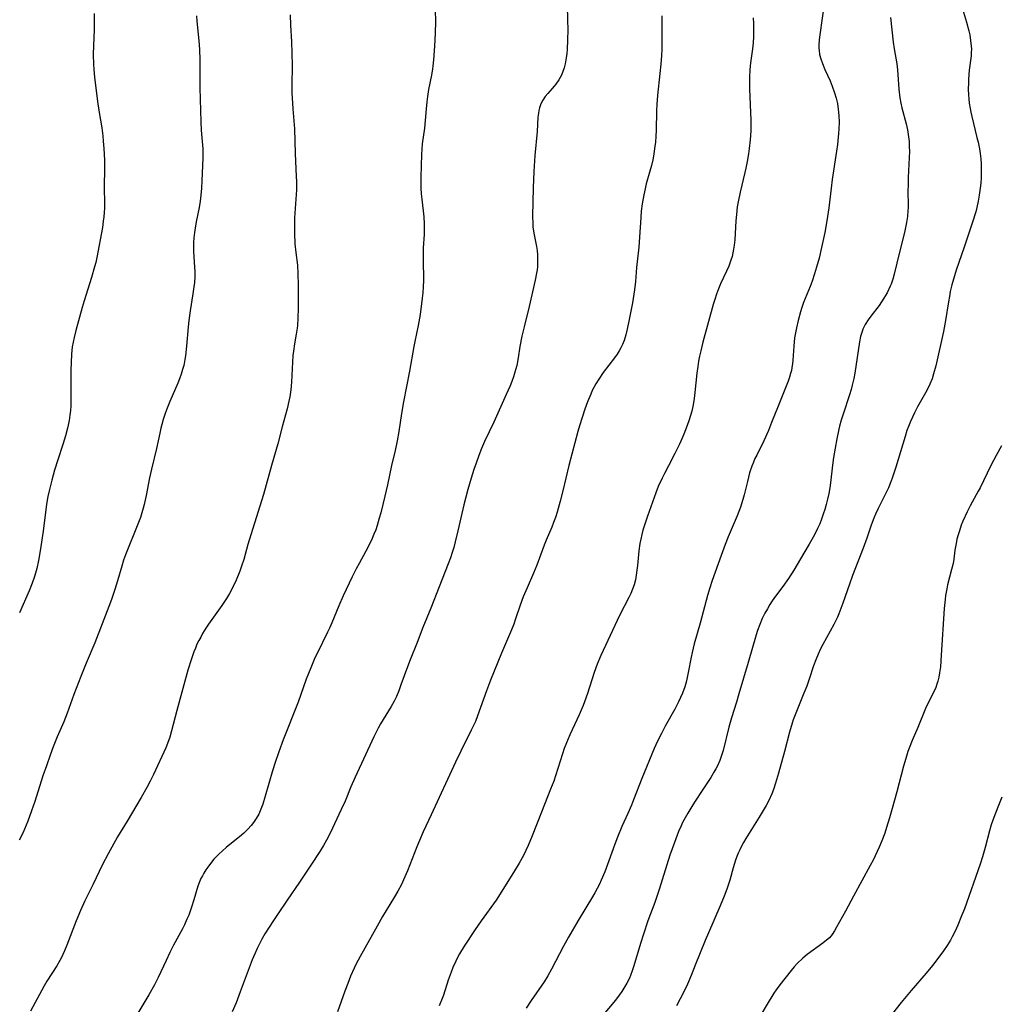
# Model space of a CAD drawing. Units: inches. Extents: x 2054276 to 2059708, y 228298 to 232667.
# Drawn here: x 2054577 to 2054725, y 232201 to 232351 of the extents above; entities that cross this region are included whole.
import ezdxf

# ---------------------------------------------------------------- set-up
doc = ezdxf.new("R2010")
doc.units = ezdxf.units.IN
doc.header["$MEASUREMENT"] = 0
doc.layers.add('c_11_T13S_R18E', color=158, linetype='Continuous')

msp = doc.modelspace()

# ---------------------------------------------------------------- linework, layer by layer
at = {"layer": 'c_11_T13S_R18E'}
for points, elevation in [([(2054698.99, 232353.48), (2054698.27, 232348.42), (2054698.17, 232347.64), (2054698.12, 232346.87), (2054698.12, 232346.4), (2054698.15, 232346.03), (2054698.24, 232345.42), (2054698.42, 232344.74), (2054698.65, 232344.06), (2054699.03, 232343.16), (2054699.81, 232341.41), (2054700.15, 232340.6), (2054700.5, 232339.62), (2054700.74, 232338.81), (2054700.93, 232337.98), (2054701.07, 232337.11), (2054701.16, 232336.19), (2054701.19, 232335.18), (2054701.16, 232334.16), (2054701.11, 232333.46), (2054700.95, 232331.8), (2054700.81, 232330.76), (2054700.14, 232326.45), (2054699.97, 232325.15), (2054699.62, 232322.17), (2054699.33, 232320.18), (2054699.02, 232318.44), (2054698.54, 232316.17), (2054698.14, 232314.52), (2054697.78, 232313.2), (2054697.46, 232312.17), (2054697.08, 232311.04), (2054696.79, 232310.26), (2054695.81, 232307.8), (2054695.54, 232307.04), (2054695.34, 232306.43), (2054694.97, 232305.07), (2054694.73, 232304), (2054694.45, 232302.47), (2054694.3, 232301.2), (2054694.18, 232299.07), (2054694.13, 232298.52), (2054694.04, 232297.96), (2054693.95, 232297.5), (2054693.83, 232297.04), (2054693.66, 232296.48), (2054693.46, 232295.92), (2054693.16, 232295.13), (2054691.93, 232292.11), (2054690.96, 232289.62), (2054690.46, 232288.4), (2054689.78, 232286.87), (2054688.69, 232284.7), (2054688.43, 232284.17), (2054688.2, 232283.62), (2054687.95, 232282.99), (2054687.62, 232281.99), (2054687.28, 232280.7), (2054686.77, 232278.64), (2054686.59, 232277.96), (2054686.22, 232276.81), (2054685.72, 232275.49), (2054684.37, 232272.31), (2054683.9, 232271.13), (2054683.29, 232269.48), (2054681.94, 232265.7), (2054681.57, 232264.55), (2054681.23, 232263.4), (2054680.13, 232259.23), (2054679.2, 232256.07), (2054678.89, 232254.77), (2054678.74, 232254.04), (2054678.31, 232251.71), (2054678.11, 232250.74), (2054677.99, 232250.27), (2054677.78, 232249.54), (2054677.43, 232248.58), (2054677.15, 232247.92), (2054676.85, 232247.26), (2054676.28, 232246.16), (2054674.84, 232243.6), (2054674.25, 232242.5), (2054673.65, 232241.31), (2054673.16, 232240.23), (2054671.3, 232235.68), (2054670.04, 232232.44), (2054669.72, 232231.64), (2054669.16, 232230.35), (2054668.27, 232228.38), (2054667.6, 232226.77), (2054667.19, 232225.69), (2054666.3, 232223.2), (2054665.66, 232221.52), (2054665.13, 232220.25), (2054664.84, 232219.62), (2054664.51, 232218.97), (2054664.17, 232218.33), (2054663.81, 232217.71), (2054661.61, 232214.12), (2054660.14, 232211.6), (2054659.39, 232210.24), (2054657.59, 232206.75), (2054657.02, 232205.74), (2054656.46, 232204.85), (2054654.5, 232202.02), (2054653.74, 232200.85)], 914), ([(2054588.24, 232351.65), (2054588.26, 232350.14), (2054588.25, 232349.18), (2054588.15, 232346.79), (2054588.12, 232345.43), (2054588.14, 232343.92), (2054588.18, 232343.19), (2054588.3, 232341.92), (2054588.81, 232337.92), (2054589, 232336.62), (2054589.39, 232334.29), (2054589.55, 232333.08), (2054589.63, 232332.3), (2054589.72, 232331.15), (2054589.8, 232329.39), (2054589.81, 232328.18), (2054589.77, 232325.33), (2054589.82, 232322.77), (2054589.81, 232322.16), (2054589.78, 232321.49), (2054589.72, 232320.81), (2054589.64, 232320.13), (2054589.5, 232319.19), (2054588.64, 232314.64), (2054588.48, 232313.87), (2054588.32, 232313.21), (2054587.87, 232311.63), (2054586.74, 232308.05), (2054586.44, 232307.05), (2054585.49, 232303.57), (2054585.22, 232302.53), (2054585.07, 232301.81), (2054584.94, 232301.1), (2054584.87, 232300.54), (2054584.82, 232299.99), (2054584.74, 232298.75), (2054584.7, 232297.55), (2054584.69, 232296.33), (2054584.72, 232293.58), (2054584.7, 232292.18), (2054584.66, 232291.46), (2054584.58, 232290.75), (2054584.47, 232289.93), (2054584.23, 232288.75), (2054583.93, 232287.61), (2054583.52, 232286.31), (2054582.73, 232283.95), (2054582.25, 232282.4), (2054581.82, 232280.88), (2054581.42, 232279.27), (2054581.23, 232278.4), (2054581.07, 232277.53), (2054580.95, 232276.82), (2054580.5, 232273.15), (2054580.05, 232270.16), (2054579.8, 232268.72), (2054579.54, 232267.5), (2054579.37, 232266.81), (2054579.17, 232266.13), (2054578.86, 232265.25), (2054578.4, 232264.12), (2054576.93, 232260.76)], 928), ([(2054639.96, 232352.15), (2054639.98, 232350.4), (2054639.95, 232348.65), (2054639.87, 232346.68), (2054639.72, 232344.62), (2054639.61, 232343.66), (2054639.55, 232343.23), (2054639.38, 232342.29), (2054638.94, 232340.1), (2054638.78, 232339.04), (2054638.67, 232338.22), (2054638.57, 232337.16), (2054638.43, 232335.39), (2054638.33, 232334.23), (2054638, 232331.87), (2054637.91, 232331.05), (2054637.86, 232330.26), (2054637.78, 232326.84), (2054637.77, 232326.03), (2054637.79, 232325.16), (2054637.84, 232324.31), (2054637.91, 232323.51), (2054638.21, 232320.82), (2054638.28, 232319.76), (2054638.3, 232319.19), (2054638.27, 232318.13), (2054638.15, 232316.11), (2054638.13, 232315.03), (2054638.13, 232313.7), (2054638.17, 232311.79), (2054638.18, 232311.15), (2054638.15, 232310.18), (2054638.09, 232309.29), (2054637.99, 232308.46), (2054637.65, 232306.01), (2054637.37, 232304.35), (2054636.86, 232301.92), (2054636.71, 232301.13), (2054636.06, 232297.43), (2054635.15, 232292.78), (2054634.86, 232291), (2054634.46, 232288.26), (2054634.21, 232286.87), (2054633.89, 232285.37), (2054633.33, 232283.09), (2054632.71, 232280.17), (2054632.31, 232278.46), (2054631.7, 232275.94), (2054631.48, 232275.12), (2054631.16, 232274.03), (2054630.93, 232273.36), (2054630.67, 232272.69), (2054630.39, 232272.04), (2054630.04, 232271.29), (2054629.43, 232270.13), (2054628.41, 232268.27), (2054627.98, 232267.46), (2054627.37, 232266.22), (2054626, 232263.34), (2054625.32, 232261.83), (2054624.27, 232259.26), (2054623.96, 232258.55), (2054623.63, 232257.84), (2054622.1, 232254.72), (2054621.73, 232253.93), (2054621.09, 232252.45), (2054620.41, 232250.7), (2054619.17, 232247.25), (2054616.91, 232241.54), (2054616.23, 232239.68), (2054615.69, 232238.1), (2054615.29, 232236.81), (2054614.19, 232232.97), (2054613.8, 232231.75), (2054613.51, 232231), (2054613.19, 232230.27), (2054612.81, 232229.58), (2054612.42, 232229), (2054612.05, 232228.53), (2054611.54, 232227.97), (2054610.93, 232227.39), (2054610.29, 232226.84), (2054608.32, 232225.24), (2054607.64, 232224.66), (2054607.21, 232224.25), (2054606.78, 232223.83), (2054606.39, 232223.41), (2054606.02, 232222.97), (2054605.47, 232222.24), (2054605.16, 232221.79), (2054604.88, 232221.33), (2054604.65, 232220.91), (2054604.44, 232220.49), (2054604.22, 232219.98), (2054603.99, 232219.33), (2054603.38, 232217.24), (2054603.03, 232216.16), (2054602.58, 232214.95), (2054602.31, 232214.31), (2054601.94, 232213.49), (2054601.63, 232212.87), (2054600.29, 232210.39), (2054599.72, 232209.27), (2054599.15, 232208.08), (2054597.96, 232205.48), (2054597.4, 232204.4), (2054596.53, 232202.88), (2054593.98, 232198.58)], 922), ([(2054659.96, 232352.83), (2054660.03, 232350.68), (2054660.06, 232349.15), (2054660.03, 232347.63), (2054659.96, 232346.2), (2054659.91, 232345.55), (2054659.83, 232344.9), (2054659.67, 232344.02), (2054659.52, 232343.41), (2054659.32, 232342.84), (2054659.08, 232342.29), (2054658.7, 232341.58), (2054658.25, 232340.91), (2054658.01, 232340.61), (2054657.05, 232339.52), (2054656.65, 232339.04), (2054656.28, 232338.5), (2054655.99, 232337.94), (2054655.77, 232337.35), (2054655.66, 232336.93), (2054655.59, 232336.54), (2054655.52, 232335.94), (2054655.39, 232333.74), (2054655.06, 232330.12), (2054654.9, 232327.68), (2054654.8, 232325.19), (2054654.7, 232320.89), (2054654.73, 232319.81), (2054654.77, 232319.27), (2054654.91, 232318.33), (2054655.3, 232316.3), (2054655.39, 232315.7), (2054655.45, 232315.05), (2054655.48, 232314.4), (2054655.47, 232313.75), (2054655.44, 232313.22), (2054655.39, 232312.77), (2054655.32, 232312.26), (2054655.11, 232311.22), (2054654.22, 232307.21), (2054653.42, 232304.12), (2054653.09, 232302.72), (2054652.8, 232301.17), (2054652.54, 232299.45), (2054652.32, 232298.25), (2054652.05, 232297.24), (2054651.83, 232296.55), (2054651.57, 232295.87), (2054651.3, 232295.19), (2054650.73, 232293.87), (2054648.86, 232289.68), (2054647.44, 232286.74), (2054646.99, 232285.71), (2054646.56, 232284.63), (2054646.15, 232283.47), (2054645.83, 232282.53), (2054645.41, 232281.18), (2054644.92, 232279.49), (2054644.29, 232277.13), (2054643.4, 232273.21), (2054642.99, 232271.52), (2054642.77, 232270.7), (2054642.53, 232269.9), (2054642.27, 232269.11), (2054641.92, 232268.18), (2054640.53, 232264.73), (2054639.27, 232261.48), (2054638.1, 232258.55), (2054637.21, 232256.29), (2054636.15, 232253.67), (2054635.74, 232252.59), (2054634.75, 232249.84), (2054634.43, 232248.96), (2054634.07, 232248.1), (2054633.74, 232247.4), (2054633.29, 232246.56), (2054631.68, 232243.93), (2054631.32, 232243.29), (2054630.65, 232241.98), (2054627.8, 232235.86), (2054627.15, 232234.38), (2054626.28, 232232.24), (2054625.72, 232230.97), (2054624.04, 232227.37), (2054623.47, 232226.3), (2054623.01, 232225.51), (2054622.44, 232224.6), (2054621.12, 232222.53), (2054619.36, 232219.96), (2054617.52, 232217.23), (2054616.13, 232215.21), (2054615.42, 232214.14), (2054614.14, 232212.11), (2054613.66, 232211.28), (2054613.35, 232210.71), (2054612.96, 232209.89), (2054612.59, 232209.06), (2054612.21, 232208.15), (2054611.43, 232206.14), (2054610.39, 232203.31), (2054609.76, 232201.67), (2054609.16, 232200.28)], 920), ([(2054603.74, 232351.29), (2054603.8, 232350.49), (2054604.15, 232347), (2054604.21, 232346.05), (2054604.25, 232344.76), (2054604.29, 232340.39), (2054604.42, 232335.2), (2054604.49, 232333.96), (2054604.69, 232331.69), (2054604.72, 232331.12), (2054604.74, 232330.48), (2054604.73, 232329.75), (2054604.58, 232326.27), (2054604.51, 232325.18), (2054604.41, 232324.09), (2054604.31, 232323.21), (2054604.16, 232322.25), (2054603.71, 232320.03), (2054603.54, 232319.11), (2054603.44, 232318.42), (2054603.36, 232317.61), (2054603.31, 232316.9), (2054603.31, 232316.2), (2054603.33, 232315.58), (2054603.48, 232313.12), (2054603.5, 232312.59), (2054603.49, 232311.72), (2054603.44, 232310.85), (2054603.38, 232310.2), (2054603.23, 232309.14), (2054602.8, 232306.57), (2054602.6, 232305.07), (2054602.5, 232304.14), (2054602.26, 232301.18), (2054602.1, 232299.74), (2054602, 232299.16), (2054601.82, 232298.27), (2054601.66, 232297.64), (2054601.44, 232296.94), (2054601.19, 232296.25), (2054600.92, 232295.57), (2054599.74, 232292.82), (2054599.21, 232291.53), (2054598.96, 232290.82), (2054598.72, 232290.11), (2054598.51, 232289.35), (2054598.36, 232288.75), (2054598.19, 232288), (2054597.72, 232285.71), (2054596.95, 232282.55), (2054596.66, 232281.25), (2054596.12, 232278.55), (2054595.83, 232277.22), (2054595.68, 232276.64), (2054595.48, 232275.93), (2054595.25, 232275.24), (2054594.98, 232274.47), (2054594.59, 232273.46), (2054593.32, 232270.35), (2054593.01, 232269.56), (2054592.72, 232268.75), (2054592.43, 232267.83), (2054591.8, 232265.64), (2054591.39, 232264.3), (2054590.89, 232262.82), (2054590.49, 232261.72), (2054589.46, 232259.11), (2054588.35, 232256.23), (2054587.04, 232253.12), (2054586.24, 232251.13), (2054585.19, 232248.41), (2054584.14, 232245.55), (2054583.65, 232244.27), (2054582.66, 232241.97), (2054582.04, 232240.45), (2054581.57, 232239.18), (2054581.01, 232237.6), (2054580.49, 232236.04), (2054579.27, 232232.19), (2054578.77, 232230.76), (2054578.17, 232229.17), (2054577.69, 232228), (2054577.42, 232227.39), (2054576.88, 232226.32)], 926), ([(2054617.97, 232351.45), (2054618.03, 232349.88), (2054618.18, 232347.32), (2054618.24, 232345.64), (2054618.25, 232343.7), (2054618.22, 232340.78), (2054618.23, 232339.5), (2054618.25, 232338.84), (2054618.35, 232337.19), (2054618.61, 232334.16), (2054618.74, 232330.39), (2054618.9, 232326.94), (2054618.92, 232326.17), (2054618.91, 232324.92), (2054618.83, 232323.48), (2054618.64, 232320.66), (2054618.6, 232319.17), (2054618.61, 232318.27), (2054618.69, 232316.72), (2054618.82, 232315.41), (2054619.06, 232313.46), (2054619.15, 232312.15), (2054619.18, 232310.45), (2054619.18, 232306.95), (2054619.14, 232305.43), (2054619.06, 232304.35), (2054619.01, 232303.95), (2054618.85, 232303), (2054618.6, 232301.57), (2054618.45, 232300.43), (2054618.38, 232299.79), (2054618.31, 232298.8), (2054618.16, 232295.73), (2054618.05, 232294.58), (2054617.89, 232293.53), (2054617.76, 232292.87), (2054617.49, 232291.69), (2054616.76, 232288.98), (2054616.1, 232286.39), (2054615.16, 232283.12), (2054614.35, 232280.19), (2054613.92, 232278.71), (2054612.01, 232272.61), (2054611.57, 232271.11), (2054610.93, 232268.87), (2054610.6, 232267.85), (2054610.32, 232267.07), (2054609.77, 232265.71), (2054609.26, 232264.65), (2054608.76, 232263.7), (2054608.32, 232262.97), (2054607.62, 232261.91), (2054605.6, 232259.05), (2054605.2, 232258.45), (2054604.69, 232257.63), (2054604.4, 232257.11), (2054604.12, 232256.59), (2054603.84, 232256), (2054603.59, 232255.42), (2054603.36, 232254.84), (2054603, 232253.79), (2054602.47, 232252.09), (2054600.78, 232245.95), (2054600, 232242.91), (2054599.72, 232241.93), (2054599.53, 232241.36), (2054599.11, 232240.32), (2054597.26, 232236.29), (2054596.75, 232235.25), (2054596.24, 232234.29), (2054595.37, 232232.78), (2054593.25, 232229.21), (2054591.81, 232226.82), (2054590.38, 232224.26), (2054589.53, 232222.63), (2054588.03, 232219.53), (2054586.86, 232217.13), (2054586.18, 232215.66), (2054585.53, 232214.1), (2054584.13, 232210.4), (2054583.77, 232209.55), (2054583.23, 232208.41), (2054583.04, 232208.07), (2054582.57, 232207.28), (2054581.07, 232204.94), (2054580.65, 232204.23), (2054578.6, 232200.4)], 924), ([(2054674.32, 232351.29), (2054674.32, 232347.16), (2054674.29, 232346.17), (2054674.24, 232345.25), (2054674.14, 232343.94), (2054674.02, 232342.55), (2054673.67, 232339.18), (2054673.57, 232337.91), (2054673.52, 232336.9), (2054673.46, 232333.91), (2054673.41, 232333.03), (2054673.34, 232332.14), (2054673.22, 232331.18), (2054673.09, 232330.31), (2054672.94, 232329.45), (2054672.75, 232328.6), (2054672.51, 232327.72), (2054671.95, 232325.79), (2054671.77, 232325.07), (2054671.57, 232324.16), (2054671.32, 232322.76), (2054671.19, 232321.65), (2054671.11, 232320.72), (2054670.95, 232317.75), (2054670.84, 232316.22), (2054670.47, 232313.11), (2054670.3, 232311.02), (2054670.16, 232309.73), (2054670.07, 232309.08), (2054669.84, 232307.78), (2054669.27, 232304.76), (2054669.01, 232303.57), (2054668.85, 232302.94), (2054668.58, 232302.05), (2054668.35, 232301.46), (2054668.11, 232300.97), (2054667.85, 232300.5), (2054667.52, 232299.97), (2054667.16, 232299.45), (2054665.43, 232297.2), (2054664.74, 232296.19), (2054664.29, 232295.47), (2054664.01, 232294.96), (2054663.77, 232294.46), (2054663.54, 232293.95), (2054663.05, 232292.74), (2054662.64, 232291.63), (2054662.23, 232290.41), (2054661.84, 232289.15), (2054661.59, 232288.26), (2054660.23, 232283.13), (2054659.29, 232279.28), (2054658.9, 232277.72), (2054658.43, 232276.06), (2054658.18, 232275.25), (2054657.91, 232274.49), (2054657.63, 232273.78), (2054656.78, 232271.79), (2054656.47, 232271.03), (2054655.37, 232268), (2054654.87, 232266.79), (2054653.9, 232264.58), (2054653.31, 232263.2), (2054652.85, 232261.96), (2054652.15, 232259.84), (2054651.86, 232259.05), (2054651.52, 232258.2), (2054649.98, 232254.66), (2054648.34, 232250.59), (2054647.72, 232248.96), (2054646.38, 232245.18), (2054646.04, 232244.31), (2054645.43, 232242.99), (2054643.82, 232239.78), (2054643.01, 232238.13), (2054639.34, 232230.17), (2054638.13, 232227.57), (2054637.56, 232226.25), (2054637.18, 232225.32), (2054635.75, 232221.65), (2054635.16, 232220.29), (2054634.84, 232219.61), (2054634.29, 232218.58), (2054633.8, 232217.72), (2054633.1, 232216.55), (2054631.98, 232214.74), (2054631.13, 232213.29), (2054628.56, 232208.67), (2054627.98, 232207.55), (2054627.68, 232206.91), (2054627.13, 232205.68), (2054626.69, 232204.6), (2054626.25, 232203.41), (2054625.12, 232200.27)], 918)]:
    msp.add_lwpolyline(points, dxfattribs=dict(at, elevation=elevation))
for points in [[(2054719.73, 232352.87, 910), (2054720.49, 232350.34, 910), (2054720.85, 232349.02, 910), (2054720.99, 232348.39, 910), (2054721.13, 232347.54, 910), (2054721.22, 232346.7, 910), (2054721.24, 232346.23, 910), (2054721.23, 232345.72, 910), (2054721.19, 232345.21, 910), (2054720.92, 232343.07, 910), (2054720.81, 232341.7, 910), (2054720.78, 232341.1, 910), (2054720.77, 232340.17, 910), (2054720.81, 232339.31, 910), (2054720.86, 232338.68, 910), (2054720.93, 232338.05, 910), (2054721.05, 232337.24, 910), (2054721.17, 232336.66, 910), (2054721.32, 232336, 910), (2054722.09, 232332.86, 910), (2054722.26, 232332.11, 910), (2054722.45, 232331.13, 910), (2054722.56, 232330.43, 910), (2054722.66, 232329.59, 910), (2054722.72, 232328.87, 910), (2054722.75, 232328.16, 910), (2054722.75, 232327.43, 910), (2054722.72, 232326.71, 910), (2054722.66, 232325.89, 910), (2054722.58, 232325.17, 910), (2054722.43, 232324.09, 910), (2054722.26, 232323.16, 910), (2054722.06, 232322.23, 910), (2054721.9, 232321.57, 910), (2054721.42, 232319.99, 910), (2054720.17, 232316.21, 910), (2054718.93, 232312.71, 910), (2054718.66, 232311.86, 910), (2054718.27, 232310.49, 910), (2054718.05, 232309.51, 910), (2054717.9, 232308.71, 910), (2054717.76, 232307.91, 910), (2054717.33, 232305.09, 910), (2054717.03, 232303.44, 910), (2054715.84, 232298.21, 910), (2054715.52, 232297.02, 910), (2054715.28, 232296.27, 910), (2054714.95, 232295.44, 910), (2054714.59, 232294.7, 910), (2054714.29, 232294.13, 910), (2054713.08, 232292, 910), (2054712.61, 232291.08, 910), (2054712.29, 232290.42, 910), (2054711.99, 232289.76, 910), (2054711.7, 232289.04, 910), (2054711.48, 232288.43, 910), (2054711.18, 232287.5, 910), (2054709.78, 232282.86, 910), (2054709.24, 232281.19, 910), (2054708.93, 232280.37, 910), (2054708.66, 232279.73, 910), (2054708.36, 232279.1, 910), (2054707.1, 232276.6, 910), (2054706.71, 232275.75, 910), (2054706.45, 232275.11, 910), (2054706.06, 232274.09, 910), (2054705.38, 232272.08, 910), (2054704.84, 232270.56, 910), (2054703.24, 232266.41, 910), (2054702.77, 232265.11, 910), (2054701.76, 232262.22, 910), (2054701.14, 232260.63, 910), (2054700.92, 232260.1, 910), (2054700.4, 232259.02, 910), (2054698.71, 232255.98, 910), (2054698.37, 232255.31, 910), (2054698, 232254.49, 910), (2054697.65, 232253.66, 910), (2054697.31, 232252.74, 910), (2054696.65, 232250.74, 910), (2054696.27, 232249.65, 910), (2054695.86, 232248.61, 910), (2054694.61, 232245.57, 910), (2054694.23, 232244.55, 910), (2054694.06, 232244.04, 910), (2054693.68, 232242.66, 910), (2054692.93, 232239.74, 910), (2054692.02, 232236.46, 910), (2054691.55, 232234.94, 910), (2054691.22, 232233.99, 910), (2054690.97, 232233.34, 910), (2054690.52, 232232.32, 910), (2054690.13, 232231.55, 910), (2054689.7, 232230.8, 910), (2054689.08, 232229.78, 910), (2054687.06, 232226.58, 910), (2054686.69, 232225.96, 910), (2054686.38, 232225.39, 910), (2054686.13, 232224.87, 910), (2054685.89, 232224.34, 910), (2054685.69, 232223.81, 910), (2054685.5, 232223.26, 910), (2054685.15, 232222.12, 910), (2054684.61, 232220.24, 910), (2054684.17, 232218.9, 910), (2054683.76, 232217.8, 910), (2054683.17, 232216.35, 910), (2054681.37, 232212.27, 910), (2054680.87, 232211.09, 910), (2054679.39, 232207.34, 910), (2054678.76, 232205.78, 910), (2054678.18, 232204.47, 910), (2054677.84, 232203.74, 910), (2054677.1, 232202.24, 910), (2054676.54, 232201.21, 910)], [(2054688.17, 232350.99, 916), (2054688.21, 232350.11, 916), (2054688.22, 232349.17, 916), (2054688.2, 232348.15, 916), (2054688.14, 232347.21, 916), (2054688.05, 232346.27, 916), (2054687.74, 232344.14, 916), (2054687.68, 232343.63, 916), (2054687.63, 232343.11, 916), (2054687.59, 232342, 916), (2054687.61, 232340.14, 916), (2054687.78, 232335.45, 916), (2054687.8, 232334.48, 916), (2054687.79, 232333.83, 916), (2054687.71, 232332.5, 916), (2054687.57, 232331.18, 916), (2054687.45, 232330.34, 916), (2054687.26, 232329.21, 916), (2054687.06, 232328.21, 916), (2054686.9, 232327.51, 916), (2054686.17, 232324.56, 916), (2054685.87, 232323.07, 916), (2054685.75, 232322.33, 916), (2054685.61, 232321.14, 916), (2054685.53, 232320.21, 916), (2054685.36, 232317.33, 916), (2054685.28, 232316.5, 916), (2054685.2, 232315.9, 916), (2054685.09, 232315.33, 916), (2054684.95, 232314.78, 916), (2054684.79, 232314.23, 916), (2054684.46, 232313.35, 916), (2054684.12, 232312.59, 916), (2054683.21, 232310.65, 916), (2054682.88, 232309.87, 916), (2054682.6, 232309.1, 916), (2054682.34, 232308.3, 916), (2054682.11, 232307.5, 916), (2054680.54, 232301.79, 916), (2054680.21, 232300.49, 916), (2054680.04, 232299.71, 916), (2054679.88, 232298.92, 916), (2054679.75, 232298.13, 916), (2054679.62, 232297.13, 916), (2054679.33, 232294.2, 916), (2054679.22, 232293.25, 916), (2054679.06, 232292.31, 916), (2054678.84, 232291.37, 916), (2054678.45, 232290.05, 916), (2054678.15, 232289.18, 916), (2054677.65, 232287.84, 916), (2054677.2, 232286.8, 916), (2054676.95, 232286.24, 916), (2054676.29, 232284.92, 916), (2054675.31, 232283.08, 916), (2054674.71, 232281.92, 916), (2054674.35, 232281.19, 916), (2054673.78, 232279.94, 916), (2054673.39, 232278.95, 916), (2054673.14, 232278.28, 916), (2054672.13, 232275.42, 916), (2054671.68, 232274.09, 916), (2054671.44, 232273.29, 916), (2054671.27, 232272.63, 916), (2054671.12, 232271.96, 916), (2054670.99, 232271.29, 916), (2054670.83, 232270.15, 916), (2054670.62, 232267.95, 916), (2054670.54, 232267.22, 916), (2054670.44, 232266.49, 916), (2054670.31, 232265.77, 916), (2054670.11, 232265.01, 916), (2054669.87, 232264.35, 916), (2054669.61, 232263.73, 916), (2054669.32, 232263.12, 916), (2054667.96, 232260.45, 916), (2054667.55, 232259.62, 916), (2054665.07, 232254.3, 916), (2054664.51, 232253.01, 916), (2054664.05, 232251.74, 916), (2054663.02, 232248.54, 916), (2054662.58, 232247.27, 916), (2054662.38, 232246.75, 916), (2054661.78, 232245.33, 916), (2054660.38, 232242.3, 916), (2054659.87, 232241.08, 916), (2054659.53, 232240.2, 916), (2054659.26, 232239.42, 916), (2054658.2, 232236.05, 916), (2054657.92, 232235.25, 916), (2054657.45, 232234.03, 916), (2054656.06, 232230.57, 916), (2054654.65, 232226.96, 916), (2054654.06, 232225.51, 916), (2054653.7, 232224.75, 916), (2054653.32, 232223.98, 916), (2054652.69, 232222.84, 916), (2054651.98, 232221.66, 916), (2054650.07, 232218.57, 916), (2054649.2, 232217.23, 916), (2054646.93, 232214.09, 916), (2054646.01, 232212.76, 916), (2054644.37, 232210.22, 916), (2054643.66, 232209.08, 916), (2054643.3, 232208.42, 916), (2054643.07, 232207.98, 916), (2054642.62, 232207, 916), (2054642.36, 232206.32, 916), (2054641.93, 232205.11, 916), (2054641.2, 232202.8, 916), (2054641.02, 232202.3, 916), (2054640.58, 232201.17, 916)], [(2054708.98, 232351.04, 912), (2054709.37, 232347.3, 912), (2054709.52, 232346.28, 912), (2054709.92, 232343.99, 912), (2054710.03, 232343.11, 912), (2054710.25, 232340.18, 912), (2054710.41, 232338.83, 912), (2054710.55, 232338.02, 912), (2054710.71, 232337.31, 912), (2054711.36, 232334.91, 912), (2054711.56, 232334.02, 912), (2054711.72, 232332.96, 912), (2054711.79, 232332.21, 912), (2054711.83, 232331.46, 912), (2054711.84, 232330.72, 912), (2054711.82, 232329.78, 912), (2054711.67, 232326.76, 912), (2054711.64, 232325.72, 912), (2054711.63, 232324.69, 912), (2054711.66, 232322.58, 912), (2054711.65, 232322.15, 912), (2054711.63, 232321.76, 912), (2054711.54, 232320.86, 912), (2054711.41, 232319.97, 912), (2054711.25, 232319.2, 912), (2054711.08, 232318.46, 912), (2054710.32, 232315.44, 912), (2054709.54, 232312.11, 912), (2054709.32, 232311.34, 912), (2054709.07, 232310.58, 912), (2054708.94, 232310.28, 912), (2054708.46, 232309.28, 912), (2054707.99, 232308.48, 912), (2054707.63, 232307.93, 912), (2054707.25, 232307.39, 912), (2054706, 232305.76, 912), (2054705.6, 232305.21, 912), (2054705.16, 232304.51, 912), (2054704.8, 232303.78, 912), (2054704.67, 232303.44, 912), (2054704.45, 232302.65, 912), (2054704.28, 232301.84, 912), (2054703.55, 232297.1, 912), (2054703.41, 232296.32, 912), (2054703.19, 232295.3, 912), (2054703.02, 232294.63, 912), (2054702.77, 232293.83, 912), (2054701.79, 232290.91, 912), (2054701.51, 232289.98, 912), (2054701.26, 232289.08, 912), (2054701.15, 232288.6, 912), (2054700.85, 232287.16, 912), (2054700.36, 232284.31, 912), (2054700.2, 232283.14, 912), (2054699.89, 232280.48, 912), (2054699.77, 232279.72, 912), (2054699.62, 232278.88, 912), (2054699.44, 232278.03, 912), (2054699.23, 232277.2, 912), (2054699.02, 232276.45, 912), (2054698.78, 232275.71, 912), (2054698.53, 232274.98, 912), (2054698.25, 232274.27, 912), (2054697.93, 232273.56, 912), (2054697.61, 232272.9, 912), (2054697.27, 232272.25, 912), (2054696.67, 232271.2, 912), (2054695.84, 232269.83, 912), (2054694.31, 232267.25, 912), (2054693.51, 232265.98, 912), (2054692.66, 232264.78, 912), (2054691.55, 232263.29, 912), (2054691.06, 232262.58, 912), (2054690.7, 232262.03, 912), (2054690.31, 232261.39, 912), (2054689.95, 232260.74, 912), (2054689.53, 232259.9, 912), (2054689.15, 232259.03, 912), (2054688.82, 232258.1, 912), (2054688.61, 232257.45, 912), (2054687.42, 232253.22, 912), (2054686.01, 232248.49, 912), (2054685.62, 232247.22, 912), (2054684.86, 232244.88, 912), (2054684.46, 232243.46, 912), (2054683.59, 232239.89, 912), (2054683.32, 232239, 912), (2054683.1, 232238.39, 912), (2054682.74, 232237.59, 912), (2054682.49, 232237.1, 912), (2054682.22, 232236.63, 912), (2054681.72, 232235.81, 912), (2054680.55, 232233.98, 912), (2054679.28, 232232.09, 912), (2054678.84, 232231.41, 912), (2054678.24, 232230.41, 912), (2054677.84, 232229.71, 912), (2054677.46, 232229, 912), (2054677.22, 232228.5, 912), (2054676.84, 232227.61, 912), (2054676.21, 232225.96, 912), (2054675.55, 232224.05, 912), (2054673.9, 232218.81, 912), (2054673.47, 232217.49, 912), (2054673.25, 232216.85, 912), (2054672.21, 232214.08, 912), (2054671.52, 232212.07, 912), (2054671.06, 232210.62, 912), (2054670.08, 232207.26, 912), (2054669.83, 232206.51, 912), (2054669.56, 232205.78, 912), (2054669.39, 232205.38, 912), (2054669.01, 232204.61, 912), (2054668.57, 232203.87, 912), (2054668.23, 232203.36, 912), (2054667.85, 232202.81, 912), (2054667.27, 232202.06, 912), (2054665.18, 232199.53, 912)], [(2054725.81, 232286.1, 908), (2054724.98, 232284.62, 908), (2054724.2, 232283.13, 908), (2054723.08, 232280.79, 908), (2054722.56, 232279.74, 908), (2054722.27, 232279.2, 908), (2054721.04, 232277.02, 908), (2054720.58, 232276.09, 908), (2054719.97, 232274.69, 908), (2054719.71, 232274.05, 908), (2054719.43, 232273.23, 908), (2054719.23, 232272.59, 908), (2054719.06, 232271.95, 908), (2054718.92, 232271.31, 908), (2054718.75, 232270.27, 908), (2054718.58, 232268.93, 908), (2054718.46, 232268.26, 908), (2054718.25, 232267.35, 908), (2054717.64, 232265.02, 908), (2054717.51, 232264.42, 908), (2054717.34, 232263.42, 908), (2054717.25, 232262.78, 908), (2054717.12, 232261.44, 908), (2054716.67, 232254.35, 908), (2054716.54, 232252.6, 908), (2054716.43, 232251.69, 908), (2054716.31, 232251.04, 908), (2054716.16, 232250.41, 908), (2054716.01, 232249.94, 908), (2054715.83, 232249.48, 908), (2054715.58, 232248.91, 908), (2054714.6, 232246.93, 908), (2054714.31, 232246.29, 908), (2054713.11, 232243.37, 908), (2054712.27, 232241.43, 908), (2054711.82, 232240.28, 908), (2054711.63, 232239.76, 908), (2054711.28, 232238.69, 908), (2054710.94, 232237.53, 908), (2054709.95, 232233.66, 908), (2054709.25, 232231.11, 908), (2054708.85, 232229.7, 908), (2054708.39, 232228.22, 908), (2054708.11, 232227.39, 908), (2054707.67, 232226.22, 908), (2054707.26, 232225.23, 908), (2054706.97, 232224.58, 908), (2054706.34, 232223.29, 908), (2054705.91, 232222.47, 908), (2054703.39, 232217.82, 908), (2054702.14, 232215.56, 908), (2054700.81, 232213.1, 908), (2054700.48, 232212.54, 908), (2054700.12, 232212.01, 908), (2054699.71, 232211.52, 908), (2054699.3, 232211.13, 908), (2054698.73, 232210.67, 908), (2054696.36, 232208.97, 908), (2054695.67, 232208.42, 908), (2054694.84, 232207.62, 908), (2054694.37, 232207.1, 908), (2054693.92, 232206.55, 908), (2054692.2, 232204.38, 908), (2054691.64, 232203.6, 908), (2054691.3, 232203.1, 908), (2054690.26, 232201.44, 908), (2054689.31, 232199.83, 908)], [(2054725.88, 232232.81, 906), (2054725.27, 232231.33, 906), (2054724.63, 232229.73, 906), (2054724.25, 232228.61, 906), (2054723.99, 232227.72, 906), (2054723.33, 232225.22, 906), (2054722.92, 232223.8, 906), (2054722.56, 232222.65, 906), (2054720.18, 232215.92, 906), (2054719.76, 232214.83, 906), (2054719.18, 232213.4, 906), (2054718.79, 232212.5, 906), (2054718.35, 232211.63, 906), (2054718.09, 232211.16, 906), (2054717.57, 232210.33, 906), (2054717.02, 232209.53, 906), (2054716, 232208.15, 906), (2054715.34, 232207.3, 906), (2054714.41, 232206.17, 906), (2054712.09, 232203.5, 906), (2054710.61, 232201.7, 906), (2054706.49, 232196.48, 906)]]:
    msp.add_polyline3d(points, dxfattribs=at)

doc.saveas('drawing.dxf')
